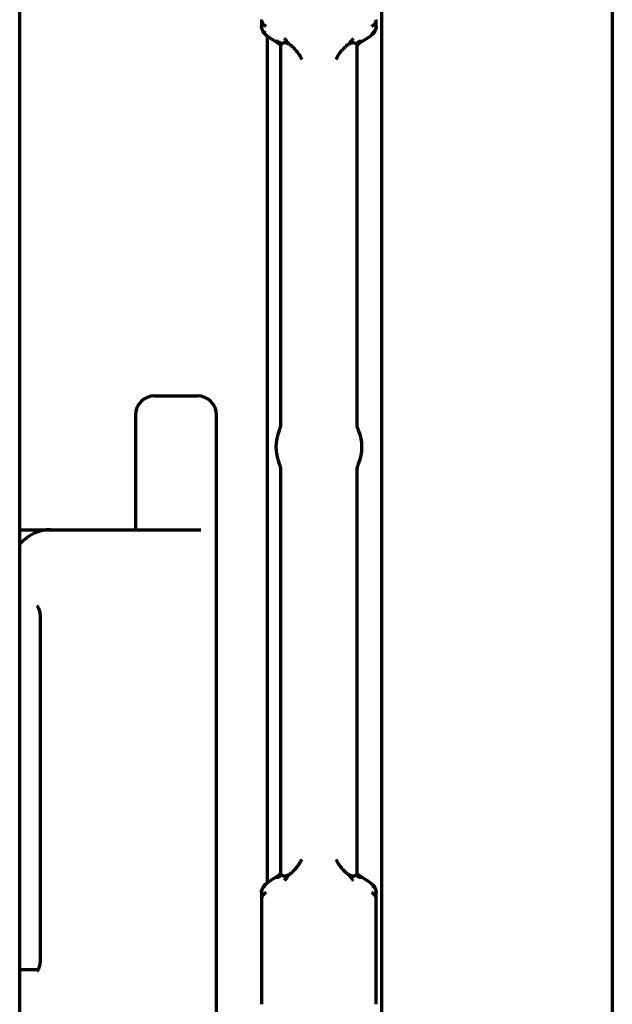
# Model space of a CAD drawing. Units: inches. Extents: x -2537 to 7134, y 557 to 5660.
# Drawn here: x 754 to 785, y 2600 to 2651 of the extents above; entities that cross this region are included whole.
import ezdxf

# ---------------------------------------------------------------- set-up
doc = ezdxf.new("R2010")
doc.units = ezdxf.units.IN

msp = doc.modelspace()

# ---------------------------------------------------------------- linework, layer by layer
at = {"linetype": 'Continuous', "lineweight": 70}
for p, q in [((785.22, 4111.593), (785.22, 2446.393)), ((754.22, 2472.193), (754.22, 4110.193)), ((773.17, 2542.743), (773.17, 2713.293)), ((767.116, 2650.547), (767.073, 2650.493)), ((767.17, 2650.372), (767.17, 2606.118)), ((772.666, 2650.493), (772.624, 2650.547)), ((767.87, 2649.938), (767.87, 2629.993)), ((771.87, 2630.168), (771.87, 2649.938)), ((761.274, 2631.593), (763.516, 2631.593)), ((760.274, 2630.593), (760.274, 2624.593)), ((764.516, 2531.694), (764.516, 2630.593)), ((771.943, 2629.791), (771.944, 2629.789)), ((767.796, 2628.045), (767.795, 2628.047)), ((767.87, 2627.667), (767.87, 2606.597)), ((771.87, 2606.597), (771.87, 2627.842)), ((754.219, 2624.593), (755.855, 2624.593)), ((755.855, 2624.593), (762.547, 2624.593)), ((762.547, 2624.593), (763.689, 2624.593)), ((755.289, 2620.021), (755.289, 2602.093)), ((767.87, 2606.596), (767.914, 2606.545)), ((767.073, 2606.043), (767.116, 2605.989)), ((772.624, 2605.989), (772.666, 2606.043)), ((766.87, 2605.268), (766.87, 2599.767)), ((772.87, 2599.767), (772.87, 2605.268)), ((754.22, 2601.593), (755.185, 2601.593))]:
    msp.add_line(p, q, dxfattribs=at)
for centre, radius, start, end in [((769.87, 2654.018), 4.5, 231.5767, 240.0016), ((769.87, 2654.018), 4.5, 299.9984, 308.4325), ((761.274, 2630.593), 1, 90, 180), ((763.516, 2630.593), 1, 0, 90), ((769.87, 2628.918), 2.25, 157.2326, 202.7674), ((769.87, 2628.918), 2.25, 337.2326, 22.7674), ((769.87, 2602.518), 4.5, 119.9984, 128.4327), ((769.87, 2602.518), 4.5, 51.5776, 60.0016)]:
    msp.add_arc(centre, radius, start, end, dxfattribs=at)
for centre, major_axis, ratio, start_param, end_param in [((772.357, 2650.886), (0.312, -0.391), 0.210527, 6.282797, 6.783546), ((772.857, 2648.836), (1.342, 0.629), 0.999709, 1.654923, 1.870027), ((755.832, 2619.593), (0, -5), 0.615661, 3.249494, 3.692868), ((766.882, 2607.7), (1.342, 0.629), 0.999709, 4.79651, 5.011614), ((767.382, 2605.65), (-0.312, 0.391), 0.212305, 6.282869, 6.783619)]:
    msp.add_ellipse(centre, major_axis=major_axis, ratio=ratio, start_param=start_param, end_param=end_param, dxfattribs=at)
for points in [[(766.87, 2651.267), (766.87, 2651.146), (766.87, 2651.027), (766.87, 2650.91)], [(772.87, 2650.91), (772.87, 2651.027), (772.87, 2651.146), (772.87, 2651.267)], [(771.665, 2650.282), (771.585, 2650.197), (771.512, 2650.098), (771.448, 2649.989)], [(767.756, 2650.124), (767.811, 2650.083), (767.864, 2650.039), (767.914, 2649.991)], [(768.47, 2649.862), (768.456, 2649.875), (768.429, 2649.899), (768.385, 2649.932), (768.339, 2649.962), (768.307, 2649.98), (768.291, 2649.989)], [(768.47, 2649.862), (768.513, 2649.822), (768.593, 2649.743), (768.693, 2649.632), (768.775, 2649.528), (768.842, 2649.431), (768.895, 2649.342), (768.936, 2649.262), (768.959, 2649.211), (768.97, 2649.187)], [(770.77, 2649.187), (770.78, 2649.211), (770.803, 2649.262), (770.845, 2649.342), (770.898, 2649.431), (770.964, 2649.528), (771.046, 2649.632), (771.146, 2649.743), (771.226, 2649.822), (771.27, 2649.862)], [(771.448, 2649.989), (771.432, 2649.98), (771.401, 2649.962), (771.355, 2649.932), (771.311, 2649.899), (771.283, 2649.875), (771.27, 2649.862)], [(771.869, 2649.94), (771.869, 2649.939), (771.868, 2649.94), (771.865, 2649.943), (771.86, 2649.949), (771.853, 2649.958), (771.841, 2649.972), (771.831, 2649.984), (771.825, 2649.991)], [(772.12, 2650.12), (772.03, 2650.069), (771.946, 2650.008), (771.87, 2649.939)], [(755.855, 2624.593), (755.813, 2624.593), (755.731, 2624.591), (755.613, 2624.581), (755.537, 2624.57), (755.501, 2624.564)], [(768.47, 2606.673), (768.513, 2606.714), (768.593, 2606.793), (768.692, 2606.903), (768.775, 2607.008), (768.841, 2607.104), (768.894, 2607.193), (768.936, 2607.274), (768.959, 2607.325), (768.97, 2607.349)], [(770.77, 2607.349), (770.78, 2607.325), (770.803, 2607.274), (770.845, 2607.193), (770.898, 2607.104), (770.964, 2607.008), (771.047, 2606.903), (771.146, 2606.793), (771.226, 2606.714), (771.27, 2606.673)], [(767.62, 2606.415), (767.709, 2606.467), (767.793, 2606.527), (767.87, 2606.596)], [(768.074, 2606.254), (768.154, 2606.338), (768.227, 2606.437), (768.291, 2606.547)], [(768.291, 2606.547), (768.307, 2606.556), (768.339, 2606.574), (768.385, 2606.604), (768.429, 2606.637), (768.456, 2606.661), (768.47, 2606.673)], [(771.27, 2606.673), (771.283, 2606.661), (771.311, 2606.637), (771.355, 2606.604), (771.401, 2606.574), (771.432, 2606.556), (771.448, 2606.547)], [(771.825, 2606.545), (771.831, 2606.552), (771.841, 2606.564), (771.853, 2606.578), (771.86, 2606.587), (771.865, 2606.593), (771.868, 2606.596), (771.869, 2606.596), (771.869, 2606.596)], [(771.984, 2606.412), (771.929, 2606.452), (771.876, 2606.497), (771.825, 2606.545)], [(766.87, 2605.626), (766.87, 2605.509), (766.87, 2605.39), (766.87, 2605.268)], [(772.87, 2605.268), (772.87, 2605.39), (772.87, 2605.509), (772.87, 2605.626)]]:
    msp.add_open_spline(points, degree=3, dxfattribs=at)
for points, knots in [([(766.87, 2651.267), (766.87, 2651.264), (766.87, 2651.259), (766.87, 2651.25), (766.871, 2651.242), (766.872, 2651.234), (766.872, 2651.226), (766.874, 2651.218), (766.875, 2651.21), (766.876, 2651.203), (766.878, 2651.195), (766.88, 2651.188), (766.882, 2651.181), (766.884, 2651.174), (766.886, 2651.167), (766.888, 2651.161), (766.891, 2651.154), (766.893, 2651.148), (766.895, 2651.142), (766.898, 2651.136), (766.901, 2651.13), (766.903, 2651.125), (766.906, 2651.119), (766.909, 2651.114), (766.912, 2651.109), (766.914, 2651.104), (766.917, 2651.099), (766.92, 2651.094), (766.923, 2651.09), (766.926, 2651.086), (766.931, 2651.077), (766.94, 2651.064), (766.953, 2651.048), (766.967, 2651.033), (766.981, 2651.018), (766.996, 2651.004), (767.011, 2650.991), (767.027, 2650.978), (767.043, 2650.966), (767.06, 2650.955), (767.077, 2650.945), (767.088, 2650.938), (767.094, 2650.935)], [0, 0, 0, 0, 0.022145, 0.043936, 0.06537, 0.086448, 0.107169, 0.12753, 0.147533, 0.167177, 0.186461, 0.205385, 0.223948, 0.242152, 0.259995, 0.277478, 0.294602, 0.311365, 0.327769, 0.343815, 0.359501, 0.37483, 0.389801, 0.404416, 0.418674, 0.432577, 0.446125, 0.459319, 0.47216, 0.484648, 0.496785, 0.546297, 0.595032, 0.642993, 0.690188, 0.736624, 0.782312, 0.827263, 0.871492, 0.915013, 0.957843, 1, 1, 1, 1]), ([(772.645, 2650.935), (772.649, 2650.937), (772.655, 2650.94), (772.664, 2650.946), (772.674, 2650.951), (772.683, 2650.957), (772.692, 2650.963), (772.701, 2650.97), (772.71, 2650.976), (772.719, 2650.983), (772.727, 2650.99), (772.736, 2650.997), (772.744, 2651.004), (772.752, 2651.012), (772.76, 2651.02), (772.768, 2651.028), (772.776, 2651.036), (772.783, 2651.045), (772.791, 2651.053), (772.798, 2651.062), (772.804, 2651.071), (772.811, 2651.081), (772.817, 2651.09), (772.822, 2651.099), (772.828, 2651.11), (772.834, 2651.121), (772.84, 2651.132), (772.845, 2651.144), (772.85, 2651.157), (772.855, 2651.171), (772.859, 2651.185), (772.863, 2651.2), (772.866, 2651.216), (772.868, 2651.233), (772.869, 2651.25), (772.87, 2651.261), (772.87, 2651.267)], [0, 0, 0, 0, 0.023051, 0.046302, 0.069757, 0.093418, 0.117289, 0.141371, 0.165669, 0.190184, 0.214918, 0.239874, 0.265054, 0.29046, 0.316093, 0.341956, 0.368049, 0.394373, 0.420931, 0.447722, 0.474747, 0.502007, 0.52759, 0.55469, 0.583315, 0.61347, 0.645164, 0.678399, 0.71318, 0.749511, 0.787392, 0.826825, 0.867806, 0.910333, 0.954401, 1, 1, 1, 1]), ([(767.07, 2650.573), (767.067, 2650.575), (767.061, 2650.579), (767.052, 2650.586), (767.043, 2650.592), (767.034, 2650.599), (767.026, 2650.605), (767.017, 2650.612), (767.009, 2650.62), (767.001, 2650.627), (766.992, 2650.635), (766.984, 2650.643), (766.977, 2650.651), (766.969, 2650.659), (766.962, 2650.668), (766.955, 2650.677), (766.948, 2650.686), (766.941, 2650.695), (766.934, 2650.705), (766.928, 2650.714), (766.922, 2650.724), (766.916, 2650.734), (766.911, 2650.744), (766.905, 2650.755), (766.9, 2650.767), (766.895, 2650.78), (766.89, 2650.793), (766.885, 2650.807), (766.881, 2650.822), (766.877, 2650.838), (766.874, 2650.855), (766.872, 2650.873), (766.87, 2650.891), (766.87, 2650.903), (766.87, 2650.91)], [0, 0, 0, 0, 0.024355, 0.04894, 0.073756, 0.098805, 0.124087, 0.149606, 0.175361, 0.201355, 0.227588, 0.254061, 0.280776, 0.307734, 0.334935, 0.36238, 0.39007, 0.418005, 0.446186, 0.474613, 0.503287, 0.530252, 0.559079, 0.589773, 0.622339, 0.65678, 0.693098, 0.731298, 0.77138, 0.813344, 0.857191, 0.902919, 0.950523, 1, 1, 1, 1]), ([(766.87, 2650.91), (766.87, 2650.906), (766.87, 2650.899), (766.87, 2650.888), (766.871, 2650.878), (766.872, 2650.868), (766.872, 2650.858), (766.873, 2650.848), (766.875, 2650.838), (766.876, 2650.829), (766.877, 2650.82), (766.879, 2650.812), (766.881, 2650.803), (766.882, 2650.795), (766.884, 2650.787), (766.886, 2650.779), (766.888, 2650.772), (766.89, 2650.765), (766.892, 2650.758), (766.894, 2650.751), (766.896, 2650.745), (766.898, 2650.739), (766.9, 2650.733), (766.902, 2650.727), (766.904, 2650.722), (766.906, 2650.717), (766.908, 2650.712), (766.91, 2650.707), (766.912, 2650.702), (766.914, 2650.698), (766.916, 2650.694), (766.917, 2650.69), (766.919, 2650.687), (766.921, 2650.684), (766.926, 2650.673), (766.934, 2650.657), (766.947, 2650.634), (766.961, 2650.613), (766.975, 2650.593), (766.99, 2650.574), (767.006, 2650.555), (767.021, 2650.538), (767.038, 2650.522), (767.054, 2650.507), (767.066, 2650.498), (767.071, 2650.494)], [0, 0, 0, 0, 0.022871, 0.045255, 0.067151, 0.088558, 0.109477, 0.129906, 0.149846, 0.169295, 0.188253, 0.206721, 0.224697, 0.242183, 0.259177, 0.27568, 0.291693, 0.307214, 0.322245, 0.336784, 0.350834, 0.364392, 0.377461, 0.39004, 0.40213, 0.41373, 0.424842, 0.435464, 0.445599, 0.455245, 0.464404, 0.473075, 0.481259, 0.488956, 0.496167, 0.551431, 0.605603, 0.658683, 0.710673, 0.761578, 0.8114, 0.860146, 0.907823, 0.954438, 1, 1, 1, 1]), ([(772.668, 2650.494), (772.671, 2650.496), (772.677, 2650.501), (772.687, 2650.509), (772.696, 2650.517), (772.705, 2650.526), (772.714, 2650.535), (772.723, 2650.544), (772.732, 2650.553), (772.741, 2650.563), (772.749, 2650.573), (772.758, 2650.584), (772.766, 2650.595), (772.774, 2650.606), (772.782, 2650.618), (772.789, 2650.629), (772.797, 2650.642), (772.804, 2650.654), (772.811, 2650.667), (772.816, 2650.678), (772.821, 2650.688), (772.824, 2650.696), (772.828, 2650.705), (772.833, 2650.716), (772.837, 2650.727), (772.842, 2650.74), (772.846, 2650.754), (772.851, 2650.769), (772.855, 2650.786), (772.859, 2650.803), (772.862, 2650.822), (772.865, 2650.842), (772.868, 2650.864), (772.869, 2650.886), (772.869, 2650.902), (772.87, 2650.91)], [0, 0, 0, 0, 0.025171, 0.050666, 0.076486, 0.102633, 0.129109, 0.155914, 0.18305, 0.210518, 0.238318, 0.266453, 0.294923, 0.323728, 0.352869, 0.382347, 0.412161, 0.442313, 0.472802, 0.503628, 0.520183, 0.539089, 0.56035, 0.583969, 0.609949, 0.638294, 0.669006, 0.702086, 0.737538, 0.775362, 0.815557, 0.858122, 0.903055, 0.950349, 1, 1, 1, 1]), ([(772.87, 2650.91), (772.87, 2650.907), (772.869, 2650.9), (772.869, 2650.891), (772.868, 2650.881), (772.868, 2650.872), (772.866, 2650.863), (772.865, 2650.855), (772.864, 2650.846), (772.862, 2650.838), (772.86, 2650.83), (772.858, 2650.822), (772.856, 2650.814), (772.854, 2650.807), (772.852, 2650.8), (772.849, 2650.793), (772.847, 2650.786), (772.844, 2650.779), (772.842, 2650.773), (772.839, 2650.767), (772.837, 2650.761), (772.834, 2650.755), (772.831, 2650.749), (772.828, 2650.744), (772.826, 2650.739), (772.823, 2650.734), (772.82, 2650.729), (772.815, 2650.719), (772.806, 2650.706), (772.793, 2650.688), (772.78, 2650.671), (772.766, 2650.654), (772.751, 2650.639), (772.736, 2650.624), (772.72, 2650.61), (772.703, 2650.597), (772.687, 2650.585), (772.675, 2650.577), (772.67, 2650.573)], [0, 0, 0, 0, 0.024973, 0.049479, 0.073516, 0.097084, 0.120183, 0.142811, 0.16497, 0.186657, 0.207874, 0.228619, 0.248894, 0.268697, 0.28803, 0.306892, 0.325284, 0.343205, 0.360656, 0.377639, 0.394152, 0.410196, 0.425772, 0.440881, 0.455523, 0.469698, 0.483407, 0.496651, 0.550923, 0.604307, 0.656806, 0.708423, 0.759165, 0.809037, 0.858048, 0.906205, 0.953519, 1, 1, 1, 1]), ([(767.755, 2650.124), (767.743, 2650.123), (767.722, 2650.123), (767.695, 2650.122), (767.674, 2650.121), (767.657, 2650.121), (767.644, 2650.12), (767.634, 2650.12), (767.626, 2650.12), (767.621, 2650.12), (767.62, 2650.121), (767.62, 2650.121)], [0, 0, 0, 0, 0.111111, 0.222222, 0.333333, 0.444444, 0.555555, 0.666666, 0.777777, 0.888888, 1, 1, 1, 1]), ([(767.62, 2650.121), (767.62, 2650.12), (767.621, 2650.12), (767.621, 2650.12), (767.621, 2650.12)], [0, 0, 0, 0, 0.799482, 1, 1, 1, 1]), ([(767.914, 2649.991), (767.908, 2649.984), (767.898, 2649.972), (767.887, 2649.958), (767.879, 2649.949), (767.874, 2649.943), (767.871, 2649.94), (767.87, 2649.939), (767.87, 2649.94)], [0, 0, 0, 0, 0.166664, 0.333327, 0.499991, 0.666654, 0.833318, 1, 1, 1, 1]), ([(768.291, 2649.988), (768.252, 2650.01), (768.213, 2650.027), (768.165, 2650.04), (768.155, 2650.043), (768.136, 2650.047), (768.127, 2650.048), (768.099, 2650.052), (768.082, 2650.053), (768.056, 2650.053), (768.048, 2650.052), (768.032, 2650.051), (768.024, 2650.049), (768.002, 2650.045), (767.989, 2650.041), (767.969, 2650.033), (767.963, 2650.03), (767.952, 2650.023), (767.936, 2650.013), (767.922, 2650), (767.914, 2649.991)], [0, 0, 0, 0, 0.25, 0.25, 0.3125, 0.3125, 0.375, 0.375, 0.5, 0.5, 0.5625, 0.5625, 0.625, 0.625, 0.75, 0.75, 0.8125, 0.8125, 0.875, 1, 1, 1, 1]), ([(771.825, 2649.991), (771.809, 2650.009), (771.789, 2650.024), (771.757, 2650.038), (771.751, 2650.04), (771.737, 2650.045), (771.73, 2650.046), (771.708, 2650.051), (771.692, 2650.053), (771.667, 2650.053), (771.658, 2650.053), (771.64, 2650.052), (771.631, 2650.051), (771.604, 2650.047), (771.585, 2650.043), (771.556, 2650.035), (771.546, 2650.032), (771.527, 2650.025), (771.517, 2650.021), (771.487, 2650.009), (771.468, 2649.999), (771.448, 2649.988)], [0, 0, 0, 0, 0.25, 0.25, 0.3125, 0.3125, 0.375, 0.375, 0.5, 0.5, 0.5625, 0.5625, 0.625, 0.625, 0.75, 0.75, 0.8125, 0.8125, 0.875, 0.875, 1, 1, 1, 1]), ([(772.12, 2650.121), (772.12, 2650.121), (772.119, 2650.121), (772.119, 2650.121), (772.119, 2650.12), (772.118, 2650.12), (772.113, 2650.12), (772.105, 2650.12), (772.093, 2650.12), (772.077, 2650.121), (772.054, 2650.121), (772.025, 2650.122), (771.999, 2650.123), (771.984, 2650.124)], [0, 0, 0, 0, 0.000002, 0.000002, 0.000002, 0.125002, 0.250001, 0.375001, 0.500001, 0.625001, 0.75, 0.875, 1, 1, 1, 1]), ([(767.866, 2630.168), (767.868, 2630.137), (767.868, 2630.06), (767.849, 2629.954), (767.823, 2629.864), (767.805, 2629.814), (767.796, 2629.792), (767.794, 2629.787), (767.793, 2629.785), (767.793, 2629.784), (767.793, 2629.783), (767.792, 2629.782), (767.793, 2629.783), (767.794, 2629.787), (767.795, 2629.789)], [0, 0, 0, 0, 0.194649, 0.470857, 0.661147, 0.766771, 0.796187, 0.803844, 0.809152, 0.815288, 0.825535, 0.848758, 0.924174, 1, 1, 1, 1]), ([(771.943, 2629.791), (771.943, 2629.792), (771.932, 2629.82), (771.894, 2629.931), (771.864, 2630.057), (771.872, 2630.153), (771.874, 2630.168)], [0, 0, 0, 0, 0.009262, 0.246774, 0.884162, 1, 1, 1, 1]), ([(771.873, 2627.667), (771.872, 2627.699), (771.872, 2627.775), (771.891, 2627.881), (771.916, 2627.972), (771.934, 2628.021), (771.943, 2628.043), (771.945, 2628.049), (771.946, 2628.051), (771.946, 2628.052), (771.947, 2628.053), (771.947, 2628.053), (771.947, 2628.052), (771.945, 2628.049), (771.944, 2628.046)], [0, 0, 0, 0, 0.192641, 0.46939, 0.660242, 0.766372, 0.796104, 0.80381, 0.809134, 0.815266, 0.825483, 0.848577, 0.923342, 1, 1, 1, 1]), ([(767.796, 2628.044), (767.796, 2628.043), (767.808, 2628.014), (767.852, 2627.888), (767.869, 2627.764), (767.868, 2627.667)], [0, 0, 0, 0, 0.009299, 0.261296, 1, 1, 1, 1]), ([(755.142, 2620.591), (755.142, 2620.591), (755.153, 2620.58), (755.197, 2620.507), (755.248, 2620.368), (755.282, 2620.197), (755.288, 2620.077), (755.289, 2620.021)], [0, 0, 0, 0, 0.170961, 0.388735, 0.597442, 0.819644, 1, 1, 1, 1]), ([(767.62, 2606.415), (767.62, 2606.415), (767.62, 2606.415), (767.62, 2606.415), (767.62, 2606.415), (767.621, 2606.415), (767.626, 2606.415), (767.634, 2606.415), (767.646, 2606.415), (767.663, 2606.415), (767.685, 2606.414), (767.715, 2606.413), (767.741, 2606.412), (767.755, 2606.412), (767.756, 2606.412), (767.756, 2606.412)], [0, 0, 0, 0, 0.000001, 0.000001, 0.000001, 0.125, 0.25, 0.375, 0.5, 0.625, 0.749999, 0.874999, 0.999999, 0.999999, 1, 1, 1, 1]), ([(767.914, 2606.545), (767.93, 2606.526), (767.95, 2606.511), (767.982, 2606.498), (767.989, 2606.495), (768.002, 2606.491), (768.01, 2606.489), (768.032, 2606.485), (768.047, 2606.483), (768.073, 2606.483), (768.081, 2606.483), (768.099, 2606.484), (768.108, 2606.485), (768.136, 2606.489), (768.155, 2606.492), (768.183, 2606.501), (768.193, 2606.504), (768.213, 2606.51), (768.223, 2606.514), (768.252, 2606.527), (768.272, 2606.536), (768.291, 2606.547)], [0, 0, 0, 0, 0.25, 0.25, 0.3125, 0.3125, 0.375, 0.375, 0.5, 0.5, 0.5625, 0.5625, 0.625, 0.625, 0.75, 0.75, 0.8125, 0.8125, 0.875, 0.875, 1, 1, 1, 1]), ([(771.448, 2606.547), (771.487, 2606.525), (771.526, 2606.509), (771.575, 2606.495), (771.584, 2606.493), (771.603, 2606.489), (771.613, 2606.487), (771.64, 2606.484), (771.658, 2606.482), (771.683, 2606.483), (771.691, 2606.483), (771.707, 2606.485), (771.715, 2606.486), (771.737, 2606.491), (771.751, 2606.495), (771.77, 2606.503), (771.776, 2606.506), (771.787, 2606.512), (771.804, 2606.523), (771.817, 2606.535), (771.825, 2606.545)], [0, 0, 0, 0, 0.25, 0.25, 0.3125, 0.3125, 0.375, 0.375, 0.5, 0.5, 0.5625, 0.5625, 0.625, 0.625, 0.75, 0.75, 0.8125, 0.8125, 0.875, 1, 1, 1, 1]), ([(771.984, 2606.412), (771.996, 2606.412), (772.018, 2606.413), (772.044, 2606.414), (772.065, 2606.415), (772.082, 2606.415), (772.095, 2606.415), (772.105, 2606.415), (772.113, 2606.415), (772.118, 2606.415), (772.119, 2606.415), (772.12, 2606.415)], [0, 0, 0, 0, 0.111111, 0.222222, 0.333333, 0.444444, 0.555555, 0.666666, 0.777777, 0.888888, 1, 1, 1, 1]), ([(772.12, 2606.415), (772.119, 2606.415), (772.119, 2606.416), (772.118, 2606.416), (772.118, 2606.416)], [0, 0, 0, 0, 0.799483, 1, 1, 1, 1]), ([(767.071, 2606.042), (767.068, 2606.039), (767.062, 2606.034), (767.053, 2606.027), (767.044, 2606.018), (767.034, 2606.01), (767.025, 2606.001), (767.016, 2605.992), (767.008, 2605.982), (766.999, 2605.972), (766.99, 2605.962), (766.982, 2605.952), (766.974, 2605.941), (766.966, 2605.93), (766.958, 2605.918), (766.95, 2605.906), (766.943, 2605.894), (766.936, 2605.882), (766.929, 2605.869), (766.923, 2605.858), (766.919, 2605.849), (766.916, 2605.841), (766.912, 2605.832), (766.908, 2605.822), (766.903, 2605.811), (766.899, 2605.798), (766.894, 2605.784), (766.89, 2605.769), (766.885, 2605.753), (766.881, 2605.735), (766.877, 2605.716), (766.874, 2605.695), (766.872, 2605.673), (766.87, 2605.65), (766.87, 2605.634), (766.87, 2605.626)], [0, 0, 0, 0, 0.025091, 0.050515, 0.076274, 0.10237, 0.128803, 0.155576, 0.182689, 0.210144, 0.23794, 0.266081, 0.294565, 0.323394, 0.352569, 0.382089, 0.411955, 0.442168, 0.472727, 0.503631, 0.518597, 0.53614, 0.556265, 0.578974, 0.604272, 0.632161, 0.662644, 0.695723, 0.731402, 0.76968, 0.810557, 0.854032, 0.900101, 0.948759, 1, 1, 1, 1]), ([(766.87, 2605.626), (766.87, 2605.629), (766.87, 2605.635), (766.87, 2605.645), (766.871, 2605.654), (766.872, 2605.663), (766.873, 2605.672), (766.874, 2605.68), (766.876, 2605.689), (766.877, 2605.697), (766.879, 2605.705), (766.881, 2605.713), (766.883, 2605.721), (766.885, 2605.728), (766.887, 2605.735), (766.89, 2605.742), (766.892, 2605.749), (766.895, 2605.756), (766.897, 2605.762), (766.9, 2605.768), (766.903, 2605.774), (766.905, 2605.78), (766.908, 2605.786), (766.911, 2605.791), (766.914, 2605.797), (766.916, 2605.802), (766.919, 2605.807), (766.925, 2605.816), (766.933, 2605.83), (766.946, 2605.848), (766.959, 2605.865), (766.973, 2605.881), (766.988, 2605.897), (767.004, 2605.911), (767.02, 2605.925), (767.036, 2605.938), (767.053, 2605.951), (767.064, 2605.958), (767.07, 2605.962)], [0, 0, 0, 0, 0.024705, 0.048964, 0.072776, 0.096141, 0.119058, 0.141528, 0.163548, 0.18512, 0.206243, 0.226917, 0.247142, 0.266918, 0.286245, 0.305124, 0.323553, 0.341535, 0.359068, 0.376155, 0.392794, 0.408986, 0.424732, 0.440033, 0.454888, 0.469299, 0.483266, 0.49679, 0.550956, 0.604255, 0.656687, 0.708259, 0.758975, 0.808843, 0.85787, 0.906065, 0.953438, 1, 1, 1, 1]), ([(772.87, 2605.626), (772.87, 2605.63), (772.869, 2605.637), (772.869, 2605.647), (772.869, 2605.658), (772.868, 2605.668), (772.867, 2605.678), (772.866, 2605.688), (772.865, 2605.697), (772.863, 2605.706), (772.862, 2605.715), (772.86, 2605.724), (772.859, 2605.732), (772.857, 2605.741), (772.855, 2605.749), (772.853, 2605.756), (772.851, 2605.764), (772.849, 2605.771), (772.847, 2605.778), (772.845, 2605.784), (772.843, 2605.791), (772.841, 2605.797), (772.839, 2605.803), (772.837, 2605.808), (772.835, 2605.814), (772.833, 2605.819), (772.831, 2605.824), (772.829, 2605.829), (772.827, 2605.833), (772.825, 2605.837), (772.824, 2605.841), (772.822, 2605.845), (772.82, 2605.849), (772.819, 2605.852), (772.814, 2605.862), (772.805, 2605.879), (772.792, 2605.901), (772.779, 2605.923), (772.764, 2605.943), (772.749, 2605.962), (772.734, 2605.98), (772.718, 2605.997), (772.702, 2606.013), (772.685, 2606.028), (772.674, 2606.037), (772.668, 2606.042)], [0, 0, 0, 0, 0.022861, 0.045236, 0.067124, 0.088524, 0.109435, 0.129858, 0.149791, 0.169234, 0.188188, 0.206651, 0.224624, 0.242107, 0.259099, 0.2756, 0.291611, 0.307132, 0.322162, 0.336702, 0.350753, 0.364313, 0.377385, 0.389967, 0.40206, 0.413664, 0.42478, 0.435408, 0.445548, 0.455201, 0.464367, 0.473045, 0.481238, 0.488944, 0.496164, 0.551428, 0.605599, 0.65868, 0.71067, 0.761575, 0.811397, 0.860144, 0.907821, 0.954437, 1, 1, 1, 1]), ([(772.67, 2605.962), (772.673, 2605.96), (772.679, 2605.956), (772.688, 2605.95), (772.696, 2605.944), (772.705, 2605.937), (772.714, 2605.93), (772.722, 2605.923), (772.731, 2605.916), (772.739, 2605.908), (772.747, 2605.901), (772.755, 2605.893), (772.763, 2605.885), (772.77, 2605.876), (772.778, 2605.868), (772.785, 2605.859), (772.792, 2605.85), (772.799, 2605.84), (772.805, 2605.831), (772.812, 2605.821), (772.817, 2605.811), (772.823, 2605.802), (772.829, 2605.791), (772.834, 2605.78), (772.839, 2605.769), (772.845, 2605.756), (772.85, 2605.743), (772.854, 2605.728), (772.858, 2605.713), (772.862, 2605.697), (772.865, 2605.681), (772.868, 2605.663), (772.869, 2605.645), (772.869, 2605.632), (772.87, 2605.626)], [0, 0, 0, 0, 0.024357, 0.048944, 0.073762, 0.098812, 0.124097, 0.149618, 0.175376, 0.201372, 0.227608, 0.254084, 0.280802, 0.307763, 0.334967, 0.362415, 0.390108, 0.418047, 0.446232, 0.474663, 0.503341, 0.530292, 0.559107, 0.58979, 0.622347, 0.65678, 0.693093, 0.731289, 0.771368, 0.813332, 0.857179, 0.902909, 0.950518, 1, 1, 1, 1]), ([(767.094, 2605.601), (767.091, 2605.599), (767.084, 2605.595), (767.075, 2605.59), (767.066, 2605.584), (767.056, 2605.578), (767.047, 2605.572), (767.038, 2605.566), (767.029, 2605.559), (767.021, 2605.553), (767.012, 2605.546), (767.003, 2605.538), (766.995, 2605.531), (766.987, 2605.523), (766.979, 2605.515), (766.971, 2605.507), (766.963, 2605.499), (766.956, 2605.491), (766.949, 2605.482), (766.942, 2605.473), (766.935, 2605.464), (766.929, 2605.455), (766.922, 2605.445), (766.917, 2605.436), (766.911, 2605.426), (766.905, 2605.415), (766.9, 2605.403), (766.894, 2605.391), (766.889, 2605.378), (766.885, 2605.364), (766.88, 2605.35), (766.877, 2605.335), (766.874, 2605.319), (766.872, 2605.303), (766.87, 2605.286), (766.87, 2605.274), (766.87, 2605.268)], [0, 0, 0, 0, 0.023097, 0.046394, 0.069896, 0.093605, 0.117525, 0.141657, 0.166005, 0.190571, 0.215357, 0.240367, 0.265601, 0.291061, 0.31675, 0.342669, 0.36882, 0.395202, 0.421819, 0.44867, 0.475757, 0.503079, 0.528612, 0.55566, 0.584227, 0.614322, 0.645949, 0.679115, 0.713822, 0.750074, 0.787873, 0.827217, 0.868107, 0.910538, 0.954505, 1, 1, 1, 1]), ([(772.87, 2605.268), (772.87, 2605.271), (772.87, 2605.277), (772.869, 2605.285), (772.869, 2605.294), (772.868, 2605.302), (772.867, 2605.31), (772.866, 2605.318), (772.864, 2605.326), (772.863, 2605.333), (772.861, 2605.34), (772.859, 2605.348), (772.858, 2605.355), (772.856, 2605.362), (772.853, 2605.368), (772.851, 2605.375), (772.849, 2605.381), (772.846, 2605.388), (772.844, 2605.394), (772.841, 2605.4), (772.839, 2605.405), (772.836, 2605.411), (772.833, 2605.417), (772.83, 2605.422), (772.828, 2605.427), (772.825, 2605.432), (772.822, 2605.437), (772.819, 2605.441), (772.816, 2605.446), (772.814, 2605.45), (772.808, 2605.459), (772.799, 2605.471), (772.786, 2605.488), (772.773, 2605.503), (772.758, 2605.518), (772.744, 2605.532), (772.728, 2605.545), (772.712, 2605.558), (772.696, 2605.569), (772.68, 2605.58), (772.663, 2605.591), (772.651, 2605.597), (772.645, 2605.601)], [0, 0, 0, 0, 0.022173, 0.043991, 0.065453, 0.086557, 0.107303, 0.127691, 0.147719, 0.167387, 0.186695, 0.205643, 0.22423, 0.242456, 0.260322, 0.277827, 0.294972, 0.311756, 0.328181, 0.344246, 0.359953, 0.375301, 0.390291, 0.404923, 0.4192, 0.43312, 0.446685, 0.459895, 0.472752, 0.485256, 0.497408, 0.546852, 0.595521, 0.643418, 0.690552, 0.736929, 0.78256, 0.827458, 0.871634, 0.915106, 0.957888, 1, 1, 1, 1]), ([(755.289, 2602.093), (755.288, 2602.017), (755.278, 2601.875), (755.232, 2601.691), (755.177, 2601.568), (755.146, 2601.527), (755.142, 2601.523), (755.142, 2601.523)], [0, 0, 0, 0, 0.239269, 0.485113, 0.691034, 0.916821, 1, 1, 1, 1])]:
    msp.add_open_spline(points, degree=3, knots=knots, dxfattribs=at)
for points, weights in [([(768.075, 2650.282), (768.154, 2650.198), (768.227, 2650.1), (768.291, 2649.989)], [1.05198127797, 1.03075900917, 1.01603501308, 1.00780928969]), ([(767.62, 2650.121), (767.709, 2650.069), (767.793, 2650.008), (767.87, 2649.94)], [1.00266270954, 0.999112430153, 0.999112430153, 1.00266270954]), ([(771.984, 2650.124), (771.929, 2650.083), (771.876, 2650.039), (771.825, 2649.991)], [1.00266264298, 1.00023799031, 0.999469288309, 1.00035653698]), ([(767.755, 2606.412), (767.811, 2606.453), (767.864, 2606.497), (767.914, 2606.545)], [1.00266264298, 1.00023799031, 0.999469288309, 1.00035653698]), ([(771.665, 2606.254), (771.585, 2606.338), (771.512, 2606.436), (771.448, 2606.547)], [1.0519813924, 1.03075909864, 1.01603507857, 1.00780933218]), ([(772.12, 2606.415), (772.03, 2606.467), (771.946, 2606.527), (771.869, 2606.596)], [1.00266270954, 0.999112430153, 0.999112430153, 1.00266270954])]:
    msp.add_rational_spline(points, weights, degree=3, dxfattribs=at)

doc.saveas('drawing.dxf')
